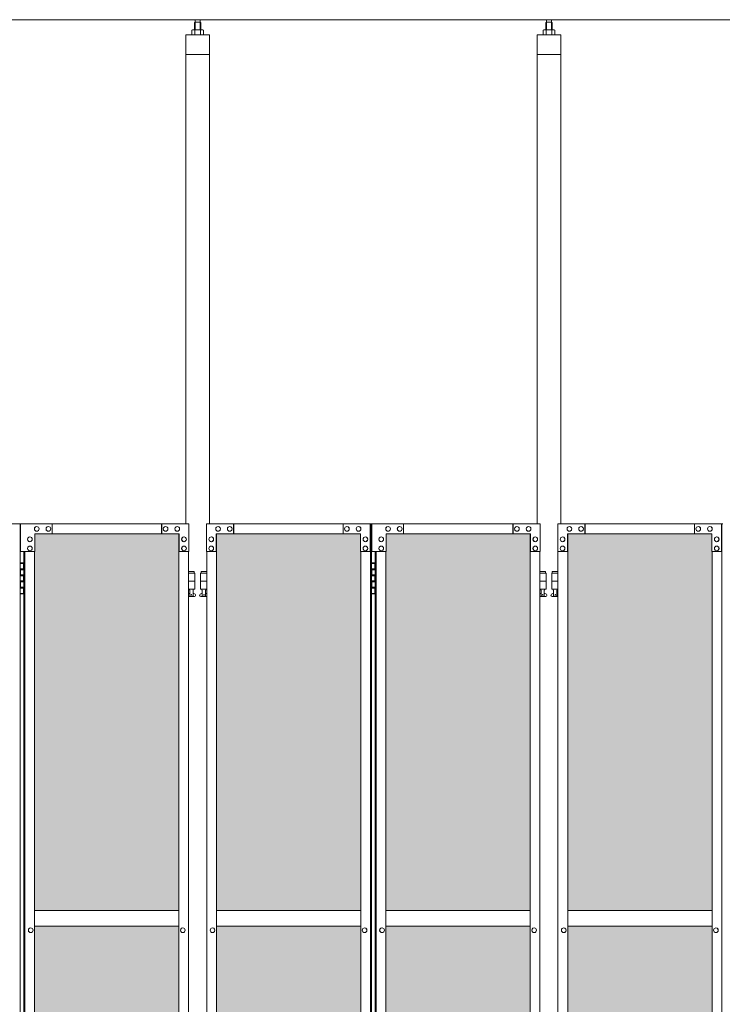
# Model space of a CAD drawing. Units: millimetres. Extents: x 2246 to 33146, y 470 to 10471.
# Drawn here: x 6155 to 7937, y 4107 to 6603 of the extents above; entities that cross this region are included whole.
import ezdxf

# ---------------------------------------------------------------- set-up
doc = ezdxf.new("R2010")
doc.units = ezdxf.units.MM
for name, color, linetype, lineweight in [('ハッチング', 171, 'Continuous', 9), ('実線', 3, 'Continuous', 18), ('細線', 4, 'Continuous', 9)]:
    doc.layers.add(name, color=color, linetype=linetype, lineweight=lineweight)

msp = doc.modelspace()

# ---------------------------------------------------------------- hatches: boundary and pattern name
at = {"layer": 'ハッチング', "ltscale": 0.05}
h = msp.add_hatch(dxfattribs=at)
h.set_pattern_fill('AR-B816', color=256, scale=0.2)
h.paths.add_polyline_path([(4321.6, 5274.6), (4006.1, 5274.6), (4006.1, 4344.6), (4321.6, 4344.6)])
h.paths.add_polyline_path([(4408.9, 4344.6), (4775.9, 4344.6), (4775.9, 5299.6), (4409.3, 5299.6), (4408.9, 5254.6)])
h.paths.add_polyline_path([(4871.8, 4344.6), (5237.6, 4344.6), (5237.1, 5254.6), (5237.1, 5299.6), (4871.8, 5299.6)])
h.paths.add_polyline_path([(5667.2, 5299.6), (5301.9, 5299.6), (5301.4, 5254.6), (5301.4, 4344.6), (5667.2, 4344.6)])
h.paths.add_polyline_path([(6128.1, 5254.6), (6128.1, 5299.6), (5762.8, 5299.6), (5762.8, 4344.6), (6128.6, 4344.6), (6128.6, 5254.6)], is_closed=False)
h.paths.add_polyline_path([(6558.2, 5299.6), (6192.9, 5299.6), (6192.4, 5254.6), (6192.4, 4344.6), (6558.2, 4344.6)])
h.paths.add_polyline_path([(6653.8, 4344.6), (7019.6, 4344.6), (7019.1, 5254.6), (7019.1, 5299.6), (6653.8, 5299.6)])
h.paths.add_polyline_path([(7449.2, 5299.6), (7083.9, 5299.6), (7083.4, 5254.6), (7083.4, 4344.6), (7449.2, 4344.6)])
h.paths.add_polyline_path([(7910.1, 5254.6), (7910.1, 5299.6), (7544.8, 5299.6), (7544.8, 4344.6), (7910.6, 4344.6), (7910.6, 5254.6)], is_closed=False)
h.paths.add_polyline_path([(7974.4, 4344.6), (8340.2, 4344.6), (8340.2, 5299.6), (7974.9, 5299.6), (7974.4, 5254.6)])
h.paths.add_polyline_path([(8435.8, 4344.6), (8801.6, 4344.6), (8801.1, 5254.6), (8801.1, 5299.6), (8435.8, 5299.6)])
h.paths.add_polyline_path([(9231.2, 5299.6), (8865.9, 5299.6), (8865.4, 5254.6), (8865.4, 4344.6), (9231.2, 4344.6)])
h.paths.add_polyline_path([(9692.1, 5254.6), (9692.1, 5299.6), (9326.8, 5299.6), (9326.8, 4344.6), (9692.6, 4344.6), (9692.6, 5254.6)], is_closed=False)
h.paths.add_polyline_path([(10122.2, 5299.6), (9756.9, 5299.6), (9756.4, 5254.6), (9756.4, 4344.6), (10122.2, 4344.6)])
h.paths.add_polyline_path([(10277.8, 4344.6), (10643.6, 4344.6), (10643.1, 5254.6), (10643.1, 5299.6), (10277.8, 5299.6)])
h.paths.add_polyline_path([(10707.4, 4344.6), (11073.2, 4344.6), (11073.2, 5299.6), (10707.9, 5299.6), (10707.4, 5254.6)])
h.paths.add_polyline_path([(11534.1, 5254.6), (11534.1, 5299.6), (11168.8, 5299.6), (11168.8, 4344.6), (11534.6, 4344.6), (11534.6, 5254.6)], is_closed=False)
h.paths.add_polyline_path([(11598.4, 4344.6), (11964.2, 4344.6), (11964.2, 5299.6), (11598.9, 5299.6), (11598.4, 5254.6)])
h.paths.add_polyline_path([(12425.1, 5254.6), (12425.1, 5299.6), (12059.8, 5299.6), (12059.8, 4344.6), (12425.6, 4344.6), (12425.6, 5254.6)], is_closed=False)
h.paths.add_polyline_path([(12855.2, 5299.6), (12489.9, 5299.6), (12489.4, 5254.6), (12489.4, 4344.6), (12855.2, 4344.6)])
h.paths.add_polyline_path([(13316.1, 5254.6), (13316.1, 5299.6), (12950.8, 5299.6), (12950.8, 4344.6), (13316.6, 4344.6), (13316.6, 5254.6)], is_closed=False)
h.paths.add_polyline_path([(13746.2, 5299.6), (13380.9, 5299.6), (13380.4, 5254.6), (13380.4, 4344.6), (13746.2, 4344.6)])
h.paths.add_polyline_path([(14207.1, 5254.6), (14207.1, 5299.6), (13841.8, 5299.6), (13841.8, 4344.6), (14207.6, 4344.6), (14207.6, 5254.6)], is_closed=False)
h.paths.add_polyline_path([(14271.4, 4344.6), (14637.2, 4344.6), (14637.2, 5299.6), (14271.9, 5299.6), (14271.4, 5254.6)])
h.paths.add_polyline_path([(14732.8, 4344.6), (15098.6, 4344.6), (15098.1, 5254.6), (15098.1, 5299.6), (14732.8, 5299.6)])
h.paths.add_polyline_path([(15528.2, 5299.6), (15162.9, 5299.6), (15162.4, 5254.6), (15162.4, 4344.6), (15528.2, 4344.6)])
h.paths.add_polyline_path([(15623.8, 4344.6), (15989.6, 4344.6), (15989.1, 5254.6), (15989.1, 5299.6), (15623.8, 5299.6)])
h.paths.add_polyline_path([(16419.2, 5299.6), (16053.9, 5299.6), (16053.4, 5254.6), (16053.4, 4344.6), (16419.2, 4344.6)])
h.paths.add_polyline_path([(4006.1, 4304.6), (4006.1, 3859.6), (4050.2, 3859.6), (4276.8, 3859.6), (4321.2, 3859.6), (4321.6, 3904.6), (4321.6, 4304.6)])
h.paths.add_polyline_path([(4012, 3344.6), (4317.6, 3344.6), (4317.2, 3759.6), (4317.2, 3804.6), (4272.8, 3804.6), (4055.7, 3804.6), (4012, 3804.6)])
h.paths.add_polyline_path([(4012, 2389.6), (4056.1, 2389.6), (4272.8, 2389.6), (4317.2, 2389.6), (4317.6, 2434.6), (4317.6, 3304.6), (4012, 3304.6)])
h.paths.add_polyline_path([(4775.9, 3344.6), (4775.9, 4304.6), (4408.9, 4304.6), (4408.9, 3344.6)])
h.paths.add_polyline_path([(4775.9, 2349.6), (4775.9, 3304.6), (4408.9, 3304.6), (4409.3, 2394.6), (4409.3, 2349.6), (4453.7, 2349.6), (4732.3, 2349.6)])
h.paths.add_polyline_path([(4871.8, 3304.6), (4871.8, 2349.6), (4915.7, 2349.6), (5192.9, 2349.6), (5237.1, 2349.6), (5237.6, 2394.6), (5237.6, 3304.6)])
h.paths.add_polyline_path([(5237.6, 4304.6), (4871.8, 4304.6), (4871.8, 3344.6), (5237.6, 3344.6)])
h.paths.add_polyline_path([(5301.4, 3344.6), (5667.2, 3344.6), (5667.2, 4304.6), (5301.4, 4304.6)])
h.paths.add_polyline_path([(5667.2, 2349.6), (5667.2, 3304.6), (5301.4, 3304.6), (5301.9, 2394.6), (5301.9, 2349.6), (5346.1, 2349.6), (5623.8, 2349.6)])
h.paths.add_polyline_path([(5762.8, 3304.6), (5762.8, 2349.6), (5806.7, 2349.6), (6083.9, 2349.6), (6128.1, 2349.6), (6128.6, 2394.6), (6128.6, 3304.6)])
h.paths.add_polyline_path([(6128.6, 4304.6), (5762.8, 4304.6), (5762.8, 3344.6), (6128.6, 3344.6)])
h.paths.add_polyline_path([(6192.4, 3344.6), (6558.2, 3344.6), (6558.2, 4304.6), (6192.4, 4304.6)])
h.paths.add_polyline_path([(6558.2, 2349.6), (6558.2, 3304.6), (6192.4, 3304.6), (6192.9, 2394.6), (6192.9, 2349.6), (6237.1, 2349.6), (6514.8, 2349.6)])
h.paths.add_polyline_path([(6653.8, 3304.6), (6653.8, 2349.6), (6697.7, 2349.6), (6974.9, 2349.6), (7019.1, 2349.6), (7019.6, 2394.6), (7019.6, 3304.6)])
h.paths.add_polyline_path([(7019.6, 4304.6), (6653.8, 4304.6), (6653.8, 3344.6), (7019.6, 3344.6)])
h.paths.add_polyline_path([(7083.4, 3344.6), (7449.2, 3344.6), (7449.2, 4304.6), (7083.4, 4304.6)])
h.paths.add_polyline_path([(7449.2, 2349.6), (7449.2, 3304.6), (7083.4, 3304.6), (7083.9, 2394.6), (7083.9, 2349.6), (7128.1, 2349.6), (7405.8, 2349.6)])
h.paths.add_polyline_path([(7544.8, 3304.6), (7544.8, 2349.6), (7588.7, 2349.6), (7865.9, 2349.6), (7910.1, 2349.6), (7910.6, 2394.6), (7910.6, 3304.6)])
h.paths.add_polyline_path([(7910.6, 4304.6), (7544.8, 4304.6), (7544.8, 3344.6), (7910.6, 3344.6)])
h.paths.add_polyline_path([(7974.4, 3344.6), (8340.2, 3344.6), (8340.2, 4304.6), (7974.4, 4304.6)])
h.paths.add_polyline_path([(8340.2, 2349.6), (8340.2, 3304.6), (7974.4, 3304.6), (7974.9, 2394.6), (7974.9, 2349.6), (8019.1, 2349.6), (8296.8, 2349.6)])
h.paths.add_polyline_path([(8435.8, 3304.6), (8435.8, 2349.6), (8479.7, 2349.6), (8756.9, 2349.6), (8801.1, 2349.6), (8801.6, 2394.6), (8801.6, 3304.6)])
h.paths.add_polyline_path([(8801.6, 4304.6), (8435.8, 4304.6), (8435.8, 3344.6), (8801.6, 3344.6)])
h.paths.add_polyline_path([(8865.4, 3344.6), (9231.2, 3344.6), (9231.2, 4304.6), (8865.4, 4304.6)])
h.paths.add_polyline_path([(9231.2, 2349.6), (9231.2, 3304.6), (8865.4, 3304.6), (8865.9, 2394.6), (8865.9, 2349.6), (8910.1, 2349.6), (9187.8, 2349.6)])
h.paths.add_polyline_path([(9326.8, 3304.6), (9326.8, 2349.6), (9370.7, 2349.6), (9647.9, 2349.6), (9692.1, 2349.6), (9692.6, 2394.6), (9692.6, 3304.6)])
h.paths.add_polyline_path([(9692.6, 4304.6), (9326.8, 4304.6), (9326.8, 3344.6), (9692.6, 3344.6)])
h.paths.add_polyline_path([(9756.4, 3344.6), (10122.2, 3344.6), (10122.2, 4304.6), (9756.4, 4304.6)])
h.paths.add_polyline_path([(10122.2, 2349.6), (10122.2, 3304.6), (9756.4, 3304.6), (9756.9, 2394.6), (9756.9, 2349.6), (9801.1, 2349.6), (10078.8, 2349.6)])
h.paths.add_polyline_path([(10277.8, 3304.6), (10277.8, 2349.6), (10321.7, 2349.6), (10598.9, 2349.6), (10643.1, 2349.6), (10643.6, 2394.6), (10643.6, 3304.6)])
h.paths.add_polyline_path([(10643.6, 4304.6), (10277.8, 4304.6), (10277.8, 3344.6), (10643.6, 3344.6)])
h.paths.add_polyline_path([(10707.4, 3344.6), (11073.2, 3344.6), (11073.2, 4304.6), (10707.4, 4304.6)])
h.paths.add_polyline_path([(11073.2, 2349.6), (11073.2, 3304.6), (10707.4, 3304.6), (10707.9, 2394.6), (10707.9, 2349.6), (10752.1, 2349.6), (11029.8, 2349.6)])
h.paths.add_polyline_path([(11168.8, 3304.6), (11168.8, 2349.6), (11212.7, 2349.6), (11489.9, 2349.6), (11534.1, 2349.6), (11534.6, 2394.6), (11534.6, 3304.6)])
h.paths.add_polyline_path([(11534.6, 4304.6), (11168.8, 4304.6), (11168.8, 3344.6), (11534.6, 3344.6)])
h.paths.add_polyline_path([(11598.4, 3344.6), (11964.2, 3344.6), (11964.2, 4304.6), (11598.4, 4304.6)])
h.paths.add_polyline_path([(11964.2, 2349.6), (11964.2, 3304.6), (11598.4, 3304.6), (11598.9, 2394.6), (11598.9, 2349.6), (11643.1, 2349.6), (11920.8, 2349.6)])
h.paths.add_polyline_path([(12059.8, 3304.6), (12059.8, 2349.6), (12103.7, 2349.6), (12380.9, 2349.6), (12425.1, 2349.6), (12425.6, 2394.6), (12425.6, 3304.6)])
h.paths.add_polyline_path([(12425.6, 4304.6), (12059.8, 4304.6), (12059.8, 3344.6), (12425.6, 3344.6)])
h.paths.add_polyline_path([(12489.4, 3344.6), (12855.2, 3344.6), (12855.2, 4304.6), (12489.4, 4304.6)])
h.paths.add_polyline_path([(12855.2, 2349.6), (12855.2, 3304.6), (12489.4, 3304.6), (12489.9, 2394.6), (12489.9, 2349.6), (12534.1, 2349.6), (12811.8, 2349.6)])
h.paths.add_polyline_path([(12950.8, 3304.6), (12950.8, 2349.6), (12994.7, 2349.6), (13271.9, 2349.6), (13316.1, 2349.6), (13316.6, 2394.6), (13316.6, 3304.6)])
h.paths.add_polyline_path([(13316.6, 4304.6), (12950.8, 4304.6), (12950.8, 3344.6), (13316.6, 3344.6)])
h.paths.add_polyline_path([(13380.4, 3344.6), (13746.2, 3344.6), (13746.2, 4304.6), (13380.4, 4304.6)])
h.paths.add_polyline_path([(13746.2, 2349.6), (13746.2, 3304.6), (13380.4, 3304.6), (13380.9, 2394.6), (13380.9, 2349.6), (13425.1, 2349.6), (13702.8, 2349.6)])
h.paths.add_polyline_path([(13841.8, 3304.6), (13841.8, 2349.6), (13885.7, 2349.6), (14162.9, 2349.6), (14207.1, 2349.6), (14207.6, 2394.6), (14207.6, 3304.6)])
h.paths.add_polyline_path([(14207.6, 4304.6), (13841.8, 4304.6), (13841.8, 3344.6), (14207.6, 3344.6)])
h.paths.add_polyline_path([(14271.4, 3344.6), (14637.2, 3344.6), (14637.2, 4304.6), (14271.4, 4304.6)])
h.paths.add_polyline_path([(14637.2, 2349.6), (14637.2, 3304.6), (14271.4, 3304.6), (14271.9, 2394.6), (14271.9, 2349.6), (14316.1, 2349.6), (14593.8, 2349.6)])
h.paths.add_polyline_path([(14732.8, 3304.6), (14732.8, 2349.6), (14776.7, 2349.6), (15053.9, 2349.6), (15098.1, 2349.6), (15098.6, 2394.6), (15098.6, 3304.6)])
h.paths.add_polyline_path([(15098.6, 4304.6), (14732.8, 4304.6), (14732.8, 3344.6), (15098.6, 3344.6)])
h.paths.add_polyline_path([(15162.4, 3344.6), (15528.2, 3344.6), (15528.2, 4304.6), (15162.4, 4304.6)])
h.paths.add_polyline_path([(15528.2, 2349.6), (15528.2, 3304.6), (15162.4, 3304.6), (15162.9, 2394.6), (15162.9, 2349.6), (15207.1, 2349.6), (15484.8, 2349.6)])
h.paths.add_polyline_path([(15623.8, 3304.6), (15623.8, 2349.6), (15667.7, 2349.6), (15944.9, 2349.6), (15989.1, 2349.6), (15989.6, 2394.6), (15989.6, 3304.6)])
h.paths.add_polyline_path([(15989.6, 4304.6), (15623.8, 4304.6), (15623.8, 3344.6), (15989.6, 3344.6)])
h.paths.add_polyline_path([(16053.4, 3344.6), (16419.2, 3344.6), (16419.2, 4304.6), (16053.4, 4304.6)])
h.paths.add_polyline_path([(16053.9, 2349.6), (16098.1, 2349.6), (16375.8, 2349.6), (16419.2, 2349.6), (16419.2, 3304.6), (16053.4, 3304.6), (16053.9, 2394.6)])
h.paths.add_polyline_path([(18337.4, 4344.6), (18709.9, 4344.6), (18709.9, 5254.6), (18709.9, 5299.6), (18664.9, 5299.6), (18382.4, 5299.6), (18337.4, 5299.6), (18337.4, 5254.6)])
h.paths.add_polyline_path([(18337.4, 3344.6), (18709.9, 3344.6), (18709.9, 4304.6), (18337.4, 4304.6)])
h.paths.add_polyline_path([(18337.4, 2349.6), (18382.4, 2349.6), (18661.5, 2349.6), (18671.9, 2360), (18709.9, 2360), (18709.9, 2394.6), (18709.9, 3304.6), (18337.4, 3304.6), (18337.4, 2394.6)])

# ---------------------------------------------------------------- linework, layer by layer
at = {"layer": '実線'}
for p, q in [((16257, 6603), (4143, 6603)), ((6599.5, 6596.6), (6598.1, 6595.1)), ((6598.1, 6595.1), (6598.1, 6577.6)), ((6612.5, 6596.6), (6599.5, 6596.6)), ((6599.8, 6596.6), (6599.8, 6603)), ((6612.3, 6596.6), (6612.3, 6603)), ((6612.5, 6596.6), (6613.9, 6595.1)), ((6613.9, 6595.1), (6613.9, 6577.6)), ((7490.5, 6596.6), (7489.1, 6595.1)), ((7489.1, 6595.1), (7489.1, 6577.6)), ((7503.5, 6596.6), (7490.5, 6596.6)), ((7490.8, 6596.6), (7490.8, 6603)), ((7503.3, 6596.6), (7503.3, 6603)), ((7503.5, 6596.6), (7504.9, 6595.1)), ((7504.9, 6595.1), (7504.9, 6577.6)), ((6593, 6577.6), (6591, 6576.4)), ((6591, 6576.4), (6591, 6564.6)), ((6619, 6577.6), (6593, 6577.6)), ((6595.4, 6577.6), (6594.7, 6577.6)), ((6596, 6577.5), (6595.4, 6577.6)), ((6596.6, 6577.4), (6596, 6577.5)), ((6597.2, 6577.3), (6596.6, 6577.4)), ((6597.6, 6577.2), (6597.2, 6577.3)), ((6598, 6577), (6597.6, 6577.2)), ((6598.3, 6576.8), (6598, 6577)), ((6598.4, 6576.6), (6598.3, 6576.8)), ((6598.5, 6576.4), (6598.4, 6576.6)), ((6598.6, 6576.6), (6598.5, 6576.4)), ((6598.5, 6576.4), (6598.5, 6576.4)), ((6598.5, 6576.4), (6598.5, 6576.4)), ((6598.5, 6576.4), (6598.5, 6564.6)), ((6598.9, 6576.8), (6598.6, 6576.6)), ((6599.5, 6577), (6598.9, 6576.8)), ((6600.3, 6577.2), (6599.5, 6577)), ((6601.2, 6577.3), (6600.3, 6577.2)), ((6602.2, 6577.4), (6601.2, 6577.3)), ((6603.4, 6577.5), (6602.2, 6577.4)), ((6604.7, 6577.6), (6603.4, 6577.5)), ((6606, 6577.6), (6604.7, 6577.6)), ((6607.3, 6577.6), (6606, 6577.6)), ((6608.6, 6577.5), (6607.3, 6577.6)), ((6609.8, 6577.4), (6608.6, 6577.5)), ((6610.8, 6577.3), (6609.8, 6577.4)), ((6611.7, 6577.2), (6610.8, 6577.3)), ((6612.5, 6577), (6611.7, 6577.2)), ((6613.1, 6576.8), (6612.5, 6577)), ((6613.4, 6576.6), (6613.1, 6576.8)), ((6613.5, 6576.4), (6613.4, 6576.6)), ((6613.6, 6576.6), (6613.5, 6576.4)), ((6613.5, 6576.4), (6613.5, 6576.4)), ((6613.5, 6576.4), (6613.5, 6564.6)), ((6613.7, 6576.8), (6613.6, 6576.6)), ((6614, 6577), (6613.7, 6576.8)), ((6614.4, 6577.2), (6614, 6577)), ((6614.8, 6577.3), (6614.4, 6577.2)), ((6615.4, 6577.4), (6614.8, 6577.3)), ((6616, 6577.5), (6615.4, 6577.4)), ((6616.6, 6577.6), (6616, 6577.5)), ((6617.3, 6577.6), (6616.6, 6577.6)), ((6617.3, 6577.6), (6617.3, 6577.6)), ((6619, 6577.6), (6621, 6576.4)), ((6621, 6576.4), (6621, 6564.6)), ((7484, 6577.6), (7482, 6576.4)), ((7482, 6576.4), (7482, 6564.6)), ((7510, 6577.6), (7484, 6577.6)), ((7486.4, 6577.6), (7485.7, 6577.6)), ((7487, 6577.5), (7486.4, 6577.6)), ((7487.6, 6577.4), (7487, 6577.5)), ((7488.2, 6577.3), (7487.6, 6577.4)), ((7488.6, 6577.2), (7488.2, 6577.3)), ((7489, 6577), (7488.6, 6577.2)), ((7489.3, 6576.8), (7489, 6577)), ((7489.4, 6576.6), (7489.3, 6576.8)), ((7489.5, 6576.4), (7489.4, 6576.6)), ((7489.6, 6576.6), (7489.5, 6576.4)), ((7489.5, 6576.4), (7489.5, 6576.4)), ((7489.5, 6576.4), (7489.5, 6576.4)), ((7489.5, 6576.4), (7489.5, 6564.6)), ((7489.9, 6576.8), (7489.6, 6576.6)), ((7490.5, 6577), (7489.9, 6576.8)), ((7491.3, 6577.2), (7490.5, 6577)), ((7492.2, 6577.3), (7491.3, 6577.2)), ((7493.2, 6577.4), (7492.2, 6577.3)), ((7494.4, 6577.5), (7493.2, 6577.4)), ((7495.7, 6577.6), (7494.4, 6577.5)), ((7497, 6577.6), (7495.7, 6577.6)), ((7498.3, 6577.6), (7497, 6577.6)), ((7499.6, 6577.5), (7498.3, 6577.6)), ((7500.8, 6577.4), (7499.6, 6577.5)), ((7501.8, 6577.3), (7500.8, 6577.4)), ((7502.7, 6577.2), (7501.8, 6577.3)), ((7503.5, 6577), (7502.7, 6577.2)), ((7504.1, 6576.8), (7503.5, 6577)), ((7504.4, 6576.6), (7504.1, 6576.8)), ((7504.5, 6576.4), (7504.4, 6576.6)), ((7504.6, 6576.6), (7504.5, 6576.4)), ((7504.5, 6576.4), (7504.5, 6576.4)), ((7504.5, 6576.4), (7504.5, 6564.6)), ((7504.7, 6576.8), (7504.6, 6576.6)), ((7505, 6577), (7504.7, 6576.8)), ((7505.4, 6577.2), (7505, 6577)), ((7505.8, 6577.3), (7505.4, 6577.2)), ((7506.4, 6577.4), (7505.8, 6577.3)), ((7507, 6577.5), (7506.4, 6577.4)), ((7507.6, 6577.6), (7507, 6577.5)), ((7508.3, 6577.6), (7507.6, 6577.6)), ((7508.3, 6577.6), (7508.3, 6577.6)), ((7510, 6577.6), (7512, 6576.4)), ((7512, 6576.4), (7512, 6564.6)), ((6576, 6564.6), (6576, 5324.6)), ((6636, 6564.6), (6576, 6564.6)), ((6636, 5324.6), (6636, 6564.6)), ((7467, 6564.6), (7467, 5324.6)), ((7527, 6564.6), (7467, 6564.6)), ((7527, 5324.6), (7527, 6564.6)), ((6636, 6514.6), (6576, 6514.6)), ((7527, 6514.6), (7467, 6514.6)), ((6156.1, 5224.6), (6164, 5224.6)), ((6159.5, 5226.1), (6157, 5225.6)), ((6157, 5224.6), (6157, 5225.6)), ((6160.5, 5226.1), (6159.5, 5226.1)), ((6160.5, 5226.1), (6161.5, 5226.1)), ((6161.5, 5226.1), (6164, 5225.6)), ((6164, 5224.6), (6164, 5225.6)), ((6164, 5208.6), (6164, 5224.6)), ((6164.5, 5224.6), (6164.9, 5224.6)), ((6164.5, 5208.6), (6164.5, 5224.6)), ((7047.1, 5224.6), (7055, 5224.6)), ((7050.5, 5226.1), (7048, 5225.6)), ((7048, 5224.6), (7048, 5225.6)), ((7051.5, 5226.1), (7050.5, 5226.1)), ((7051.5, 5226.1), (7052.5, 5226.1)), ((7052.5, 5226.1), (7055, 5225.6)), ((7055, 5224.6), (7055, 5225.6)), ((7055, 5208.6), (7055, 5224.6)), ((7055.5, 5224.6), (7055.9, 5224.6)), ((7055.5, 5208.6), (7055.5, 5224.6)), ((6156.5, 5211.1), (6164, 5211.1)), ((6156.5, 5211.1), (6156.5, 5193.1)), ((6156.5, 5193.1), (6164, 5193.1)), ((6157, 5211.1), (6157, 5193.1)), ((6157, 5208.6), (6164.5, 5208.6)), ((6157, 5195.6), (6164.5, 5195.6)), ((6164, 5177.6), (6164, 5195.6)), ((6164.5, 5177.6), (6164.5, 5195.6)), ((6597.5, 5203.6), (6583.1, 5203.6)), ((6583.1, 5199.6), (6598.5, 5199.6)), ((6597.5, 5203.6), (6597.5, 5199.6)), ((6598.5, 5199.6), (6598.5, 5159.6)), ((6628.9, 5199.6), (6613.5, 5199.6)), ((6613.5, 5199.6), (6613.5, 5159.6)), ((6614.5, 5203.6), (6614.5, 5199.6)), ((6614.5, 5203.6), (6628.9, 5203.6)), ((7047.5, 5211.1), (7055, 5211.1)), ((7047.5, 5211.1), (7047.5, 5193.1)), ((7047.5, 5193.1), (7055, 5193.1)), ((7048, 5211.1), (7048, 5193.1)), ((7048, 5208.6), (7055.5, 5208.6)), ((7048, 5195.6), (7055.5, 5195.6)), ((7055, 5177.6), (7055, 5195.6)), ((7055.5, 5177.6), (7055.5, 5195.6)), ((7488.5, 5203.6), (7474.1, 5203.6)), ((7474.1, 5199.6), (7489.5, 5199.6)), ((7488.5, 5203.6), (7488.5, 5199.6)), ((7489.5, 5199.6), (7489.5, 5159.6)), ((7519.9, 5199.6), (7504.5, 5199.6)), ((7504.5, 5199.6), (7504.5, 5159.6)), ((7505.5, 5203.6), (7505.5, 5199.6)), ((7505.5, 5203.6), (7519.9, 5203.6)), ((6156.5, 5180.1), (6157, 5180.1)), ((6156.5, 5180.1), (6156.5, 5162.1)), ((6157, 5180.1), (6164, 5180.1)), ((6157, 5180.1), (6157, 5162.1)), ((6157, 5177.6), (6164.5, 5177.6)), ((6583.1, 5179.6), (6598.5, 5179.6)), ((6628.9, 5179.6), (6613.5, 5179.6)), ((7047.5, 5180.1), (7048, 5180.1)), ((7047.5, 5180.1), (7047.5, 5162.1)), ((7048, 5180.1), (7055, 5180.1)), ((7048, 5180.1), (7048, 5162.1)), ((7048, 5177.6), (7055.5, 5177.6)), ((7474.1, 5179.6), (7489.5, 5179.6)), ((7519.9, 5179.6), (7504.5, 5179.6)), ((6164, 5148.6), (6156.1, 5148.6)), ((6156.5, 5162.1), (6164, 5162.1)), ((6157, 5164.6), (6164.5, 5164.6)), ((6157, 5148.6), (6157, 5147.6)), ((6159.5, 5147.1), (6157, 5147.6)), ((6160.5, 5147.1), (6159.5, 5147.1)), ((6160.5, 5147.1), (6161.5, 5147.1)), ((6161.5, 5147.1), (6164, 5147.6)), ((6164, 5148.6), (6164, 5164.6)), ((6164, 5148.6), (6164, 5147.6)), ((6164.5, 5148.6), (6164.5, 5164.6)), ((6164.9, 5148.6), (6164.5, 5148.6)), ((6583.1, 5159.6), (6598.5, 5159.6)), ((6583.1, 5147.6), (6585.8, 5149)), ((6585, 5159.6), (6585, 5156.6)), ((6585, 5156.6), (6585.8, 5156.6)), ((6585.8, 5141.6), (6585.8, 5156.6)), ((6594.2, 5141.6), (6594.2, 5156.6)), ((6595, 5156.6), (6594.2, 5156.6)), ((6599.4, 5146.2), (6594.2, 5149)), ((6595, 5159.6), (6595, 5156.6)), ((6612.6, 5146.2), (6617.8, 5149)), ((6628.9, 5159.6), (6613.5, 5159.6)), ((6617, 5159.6), (6617, 5156.6)), ((6617, 5156.6), (6617.8, 5156.6)), ((6617.8, 5141.6), (6617.8, 5156.6)), ((6626.2, 5141.6), (6626.2, 5156.6)), ((6627, 5156.6), (6626.2, 5156.6)), ((6628.9, 5147.6), (6626.2, 5149)), ((6627, 5159.6), (6627, 5156.6)), ((7055, 5148.6), (7047.1, 5148.6)), ((7047.5, 5162.1), (7055, 5162.1)), ((7048, 5164.6), (7055.5, 5164.6)), ((7048, 5148.6), (7048, 5147.6)), ((7050.5, 5147.1), (7048, 5147.6)), ((7051.5, 5147.1), (7050.5, 5147.1)), ((7051.5, 5147.1), (7052.5, 5147.1)), ((7052.5, 5147.1), (7055, 5147.6)), ((7055, 5148.6), (7055, 5164.6)), ((7055, 5148.6), (7055, 5147.6)), ((7055.5, 5148.6), (7055.5, 5164.6)), ((7055.9, 5148.6), (7055.5, 5148.6)), ((7474.1, 5159.6), (7489.5, 5159.6)), ((7474.1, 5147.6), (7476.8, 5149)), ((7476, 5159.6), (7476, 5156.6)), ((7476, 5156.6), (7476.8, 5156.6)), ((7476.8, 5141.6), (7476.8, 5156.6)), ((7485.2, 5141.6), (7485.2, 5156.6)), ((7486, 5156.6), (7485.2, 5156.6)), ((7490.4, 5146.2), (7485.2, 5149)), ((7486, 5159.6), (7486, 5156.6)), ((7503.6, 5146.2), (7508.8, 5149)), ((7519.9, 5159.6), (7504.5, 5159.6)), ((7508, 5159.6), (7508, 5156.6)), ((7508, 5156.6), (7508.8, 5156.6)), ((7508.8, 5141.6), (7508.8, 5156.6)), ((7517.2, 5141.6), (7517.2, 5156.6)), ((7518, 5156.6), (7517.2, 5156.6)), ((7519.9, 5147.6), (7517.2, 5149)), ((7518, 5159.6), (7518, 5156.6)), ((6598, 5140.6), (6583.1, 5140.6)), ((6594.2, 5141.6), (6585.8, 5141.6)), ((6614, 5140.6), (6628.9, 5140.6)), ((6617.8, 5141.6), (6626.2, 5141.6)), ((7489, 5140.6), (7474.1, 5140.6)), ((7485.2, 5141.6), (7476.8, 5141.6)), ((7505, 5140.6), (7519.9, 5140.6)), ((7508.8, 5141.6), (7517.2, 5141.6)), ((6192.4, 4344.6), (6558.2, 4344.6)), ((6653.8, 4344.6), (7019.6, 4344.6)), ((7083.4, 4344.6), (7449.2, 4344.6)), ((7544.8, 4344.6), (7910.6, 4344.6)), ((6558.2, 4304.6), (6192.4, 4304.6)), ((7019.6, 4304.6), (6653.8, 4304.6)), ((7449.2, 4304.6), (7083.4, 4304.6)), ((7910.6, 4304.6), (7544.8, 4304.6))]:
    msp.add_line(p, q, dxfattribs=at)
at = {"layer": '実線', "linetype": 'Continuous'}
for p, q in [((5737.4, 5324.6), (6156.1, 5324.6)), ((6156.1, 5324.6), (6156.1, 2324.6)), ((6583.6, 5324.6), (6156.9, 5324.6)), ((6156.9, 5254.6), (6156.9, 5324.6)), ((6197.8, 5318.1), (6197.9, 5318.1)), ((6227.3, 5318.1), (6227.4, 5318.1)), ((6237.1, 5324.6), (6237.1, 5299.6)), ((6514.3, 5324.6), (6514.3, 5299.6)), ((6514.8, 5299.6), (6514.8, 5324.6)), ((6524.6, 5318.1), (6524.7, 5318.1)), ((6554.1, 5318.1), (6554.2, 5318.1)), ((6583.6, 5324.6), (6583.6, 5254.6)), ((6628.4, 5324.6), (7047.1, 5324.6)), ((6628.4, 5324.6), (6628.4, 5254.6)), ((6657.9, 5318.1), (6657.8, 5318.1)), ((6687.4, 5318.1), (6687.3, 5318.1)), ((6697.2, 5299.6), (6697.2, 5324.6)), ((6697.7, 5324.6), (6697.7, 5299.6)), ((6974.9, 5324.6), (6974.9, 5299.6)), ((6984.7, 5318.1), (6984.6, 5318.1)), ((7014.2, 5318.1), (7014.1, 5318.1)), ((7043.7, 5254.6), (7043.7, 5324.6)), ((7044.2, 2324.6), (7044.2, 5324.6)), ((7047.1, 5324.6), (7047.1, 2324.6)), ((7474.6, 5324.6), (7047.9, 5324.6)), ((7047.9, 5254.6), (7047.9, 5324.6)), ((7088.8, 5318.1), (7088.9, 5318.1)), ((7118.3, 5318.1), (7118.4, 5318.1)), ((7128.1, 5324.6), (7128.1, 5299.6)), ((7405.3, 5324.6), (7405.3, 5299.6)), ((7405.8, 5299.6), (7405.8, 5324.6)), ((7415.6, 5318.1), (7415.7, 5318.1)), ((7445.1, 5318.1), (7445.2, 5318.1)), ((7474.6, 5324.6), (7474.6, 5254.6)), ((7519.4, 5324.6), (7938.1, 5324.6)), ((7519.4, 5324.6), (7519.4, 5254.6)), ((7548.9, 5318.1), (7548.8, 5318.1)), ((7578.4, 5318.1), (7578.3, 5318.1)), ((7588.2, 5299.6), (7588.2, 5324.6)), ((7588.7, 5324.6), (7588.7, 5299.6)), ((7865.9, 5324.6), (7865.9, 5299.6)), ((7875.7, 5318.1), (7875.6, 5318.1)), ((7905.2, 5318.1), (7905.1, 5318.1)), ((7934.7, 5254.6), (7934.7, 5324.6)), ((7935.2, 2324.6), (7935.2, 5324.6)), ((6559, 5299.6), (6192.9, 5299.6)), ((6192.9, 5299.6), (6192.9, 5254.6)), ((6197.8, 5306.1), (6197.9, 5306.1)), ((6227.3, 5306.1), (6227.4, 5306.1)), ((6524.6, 5306.1), (6524.7, 5306.1)), ((6554.1, 5306.1), (6554.2, 5306.1)), ((6558.2, 5299.6), (6558.2, 2349.6)), ((6558.5, 2349.6), (6558.5, 5299.6)), ((6559, 5254.6), (6559, 5299.6)), ((6653, 5299.6), (7019.1, 5299.6)), ((6653, 5254.6), (6653, 5299.6)), ((6653.5, 2349.6), (6653.5, 5299.6)), ((6653.8, 5299.6), (6653.8, 2349.6)), ((6657.9, 5306.1), (6657.8, 5306.1)), ((6687.4, 5306.1), (6687.3, 5306.1)), ((6984.7, 5306.1), (6984.6, 5306.1)), ((7014.2, 5306.1), (7014.1, 5306.1)), ((7019.1, 5299.6), (7019.1, 5254.6)), ((7450, 5299.6), (7083.9, 5299.6)), ((7083.9, 5299.6), (7083.9, 5254.6)), ((7088.8, 5306.1), (7088.9, 5306.1)), ((7118.3, 5306.1), (7118.4, 5306.1)), ((7415.6, 5306.1), (7415.7, 5306.1)), ((7445.1, 5306.1), (7445.2, 5306.1)), ((7449.2, 5299.6), (7449.2, 2349.6)), ((7449.5, 2349.6), (7449.5, 5299.6)), ((7450, 5254.6), (7450, 5299.6)), ((7544, 5299.6), (7910.1, 5299.6)), ((7544, 5254.6), (7544, 5299.6)), ((7544.5, 2349.6), (7544.5, 5299.6)), ((7544.8, 5299.6), (7544.8, 2349.6)), ((7548.9, 5306.1), (7548.8, 5306.1)), ((7578.4, 5306.1), (7578.3, 5306.1)), ((7875.7, 5306.1), (7875.6, 5306.1)), ((7905.2, 5306.1), (7905.1, 5306.1)), ((7910.1, 5299.6), (7910.1, 5254.6)), ((6180.6, 5291.6), (6180.7, 5291.6)), ((6180.6, 5279.6), (6180.7, 5279.6)), ((6180.6, 5268.6), (6180.7, 5268.6)), ((6571.3, 5291.6), (6571.4, 5291.6)), ((6571.3, 5279.6), (6571.4, 5279.6)), ((6571.3, 5268.6), (6571.4, 5268.6)), ((6640.7, 5291.6), (6640.6, 5291.6)), ((6640.7, 5279.6), (6640.6, 5279.6)), ((6640.7, 5268.6), (6640.6, 5268.6)), ((7031.4, 5291.6), (7031.3, 5291.6)), ((7031.4, 5279.6), (7031.3, 5279.6)), ((7031.4, 5268.6), (7031.3, 5268.6)), ((7071.6, 5291.6), (7071.7, 5291.6)), ((7071.6, 5279.6), (7071.7, 5279.6)), ((7071.6, 5268.6), (7071.7, 5268.6)), ((7462.3, 5291.6), (7462.4, 5291.6)), ((7462.3, 5279.6), (7462.4, 5279.6)), ((7462.3, 5268.6), (7462.4, 5268.6)), ((7531.7, 5291.6), (7531.6, 5291.6)), ((7531.7, 5279.6), (7531.6, 5279.6)), ((7531.7, 5268.6), (7531.6, 5268.6)), ((7922.4, 5291.6), (7922.3, 5291.6)), ((7922.4, 5279.6), (7922.3, 5279.6)), ((7922.4, 5268.6), (7922.3, 5268.6)), ((6192.9, 5254.6), (6156.9, 5254.6)), ((6164.9, 5254.6), (6164.9, 2394.6)), ((6167.8, 2394.6), (6167.8, 5254.6)), ((6180.6, 5256.6), (6180.7, 5256.6)), ((6192.4, 5254.6), (6192.4, 2394.6)), ((6583.6, 5254.6), (6558.5, 5254.6)), ((6571.3, 5256.6), (6571.4, 5256.6)), ((6583.1, 2394.6), (6583.1, 5254.6)), ((6628.4, 5254.6), (6653.5, 5254.6)), ((6628.9, 2394.6), (6628.9, 5254.6)), ((6640.7, 5256.6), (6640.6, 5256.6)), ((7019.1, 5254.6), (7044.2, 5254.6)), ((7019.6, 5254.6), (7019.6, 2394.6)), ((7031.4, 5256.6), (7031.3, 5256.6)), ((7083.9, 5254.6), (7047.9, 5254.6)), ((7055.9, 5254.6), (7055.9, 2394.6)), ((7058.8, 2394.6), (7058.8, 5254.6)), ((7071.6, 5256.6), (7071.7, 5256.6)), ((7083.4, 5254.6), (7083.4, 2394.6)), ((7474.6, 5254.6), (7449.5, 5254.6)), ((7462.3, 5256.6), (7462.4, 5256.6)), ((7474.1, 2394.6), (7474.1, 5254.6)), ((7519.4, 5254.6), (7544.5, 5254.6)), ((7519.9, 2394.6), (7519.9, 5254.6)), ((7531.7, 5256.6), (7531.6, 5256.6)), ((7910.1, 5254.6), (7935.2, 5254.6)), ((7910.6, 5254.6), (7910.6, 2394.6)), ((7922.4, 5256.6), (7922.3, 5256.6)), ((6182.5, 4300.6), (6182.6, 4300.6)), ((6568.3, 4300.6), (6568.4, 4300.6)), ((6643.7, 4300.6), (6643.6, 4300.6)), ((7029.5, 4300.6), (7029.4, 4300.6)), ((7073.5, 4300.6), (7073.6, 4300.6)), ((7459.3, 4300.6), (7459.4, 4300.6)), ((7534.7, 4300.6), (7534.6, 4300.6)), ((7920.5, 4300.6), (7920.4, 4300.6)), ((6182.5, 4288.6), (6182.6, 4288.6)), ((6568.3, 4288.6), (6568.4, 4288.6)), ((6643.7, 4288.6), (6643.6, 4288.6)), ((7029.5, 4288.6), (7029.4, 4288.6)), ((7073.5, 4288.6), (7073.6, 4288.6)), ((7459.3, 4288.6), (7459.4, 4288.6)), ((7534.7, 4288.6), (7534.6, 4288.6)), ((7920.5, 4288.6), (7920.4, 4288.6))]:
    msp.add_line(p, q, dxfattribs=at)
at = {"layer": '実線'}
for centre in [(6590, 5145.6), (6622, 5145.6), (7481, 5145.6), (7513, 5145.6)]:
    msp.add_circle(centre, 0.5, dxfattribs=at)
for centre, start, end in [((6598, 5143.6), 270, 61.9275), ((6614, 5143.6), 118.0725, 270), ((7489, 5143.6), 270, 61.9275), ((7505, 5143.6), 118.0725, 270)]:
    msp.add_arc(centre, 3, start, end, dxfattribs=at)
at = {"layer": '実線', "linetype": 'Continuous', "extrusion": (0, 0, -1)}
for centre in [(6197.8, 5312.1), (6227.3, 5312.1), (6524.6, 5312.1), (6554.1, 5312.1), (7088.8, 5312.1), (7118.3, 5312.1), (7415.6, 5312.1), (7445.1, 5312.1), (6180.6, 5285.6), (6180.6, 5262.6), (6571.3, 5285.6), (6571.3, 5262.6), (7071.6, 5285.6), (7071.6, 5262.6), (7462.3, 5285.6), (7462.3, 5262.6), (6182.5, 4294.6), (6568.3, 4294.6), (7073.5, 4294.6), (7459.3, 4294.6)]:
    msp.add_ellipse(centre, major_axis=(0, -6), ratio=0.982913, start_param=0, end_param=3.141593, dxfattribs=at)
for centre in [(6197.9, 5312.1), (6227.4, 5312.1), (6524.7, 5312.1), (6554.2, 5312.1), (7088.9, 5312.1), (7118.4, 5312.1), (7415.7, 5312.1), (7445.2, 5312.1), (6180.7, 5285.6), (6180.7, 5262.6), (6571.4, 5285.6), (6571.4, 5262.6), (7071.7, 5285.6), (7071.7, 5262.6), (7462.4, 5285.6), (7462.4, 5262.6), (6182.6, 4294.6), (6568.4, 4294.6), (7073.6, 4294.6), (7459.4, 4294.6)]:
    msp.add_ellipse(centre, major_axis=(0, -6), ratio=0.982913, dxfattribs=at)
at = {"layer": '実線', "linetype": 'Continuous'}
for centre in [(6657.8, 5312.1), (6687.3, 5312.1), (6984.6, 5312.1), (7014.1, 5312.1), (7548.8, 5312.1), (7578.3, 5312.1), (7875.6, 5312.1), (7905.1, 5312.1), (6640.6, 5285.6), (6640.6, 5262.6), (7031.3, 5285.6), (7031.3, 5262.6), (7531.6, 5285.6), (7531.6, 5262.6), (7922.3, 5285.6), (7922.3, 5262.6), (6643.6, 4294.6), (7029.4, 4294.6), (7534.6, 4294.6), (7920.4, 4294.6)]:
    msp.add_ellipse(centre, major_axis=(0, -6), ratio=0.982913, dxfattribs=at)
for centre in [(6657.9, 5312.1), (6687.4, 5312.1), (6984.7, 5312.1), (7014.2, 5312.1), (7548.9, 5312.1), (7578.4, 5312.1), (7875.7, 5312.1), (7905.2, 5312.1), (6640.7, 5285.6), (6640.7, 5262.6), (7031.4, 5285.6), (7031.4, 5262.6), (7531.7, 5285.6), (7531.7, 5262.6), (7922.4, 5285.6), (7922.4, 5262.6), (6643.7, 4294.6), (7029.5, 4294.6), (7534.7, 4294.6), (7920.5, 4294.6)]:
    msp.add_ellipse(centre, major_axis=(0, -6), ratio=0.982913, start_param=0, end_param=3.141593, dxfattribs=at)
at = {"layer": '細線'}
for p, q in [((6599.5, 6596.6), (6599.5, 6577.6)), ((6612.5, 6596.6), (6612.5, 6577.6)), ((7490.5, 6596.6), (7490.5, 6577.6)), ((7503.5, 6596.6), (7503.5, 6577.6))]:
    msp.add_line(p, q, dxfattribs=at)

doc.saveas('drawing.dxf')
